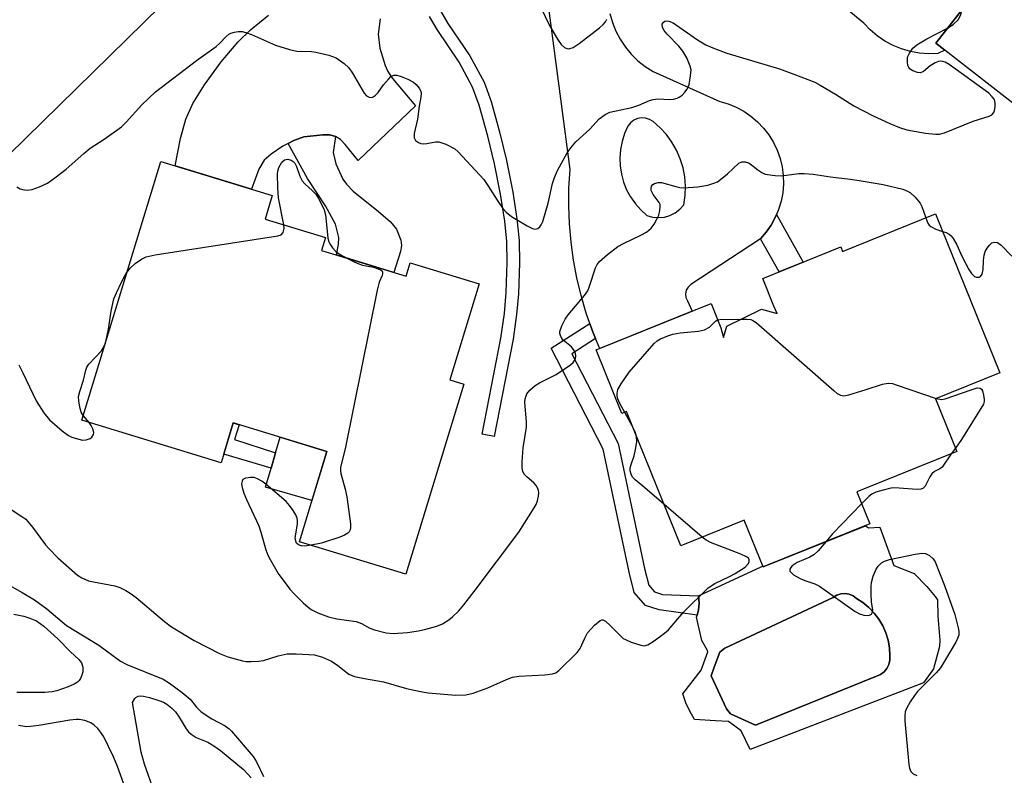
# Model space of a CAD drawing. Units: inches. Extents: x 1249762 to 1255762, y 489455 to 493456.
# Drawn here: x 1254217 to 1254440, y 491218 to 491390 of the extents above; entities that cross this region are included whole.
import ezdxf

# ---------------------------------------------------------------- set-up
doc = ezdxf.new("R2010")
doc.units = ezdxf.units.IN
doc.header["$MEASUREMENT"] = 0
for name, color, linetype in [('BLDG-Footprint', 5, 'Continuous'), ('CULTRL-Pad', 6, 'Continuous'), ('CULTRL-Swimming Pool in Ground', 4, 'Continuous'), ('TRANS-Driveway', 251, 'Continuous'), ('TRANS-Non Street Sidewalk', 7, 'Continuous'), ('TRANS-Road', 130, 'Continuous'), ('Undefined', 1, 'Continuous')]:
    doc.layers.add(name, color=color, linetype=linetype)

msp = doc.modelspace()

# ---------------------------------------------------------------- linework, layer by layer
at = {"layer": 'BLDG-Footprint'}
for points, elevation in [([(1254485.11, 491405.97), (1254491.67, 491400.84), (1254493, 491402.53), (1254506.92, 491391.65), (1254486.68, 491365.77), (1254461.19, 491385.71), (1254457.38, 491380.84), (1254463.01, 491376.44), (1254457.74, 491369.7), (1254451.55, 491374.54), (1254445.99, 491367.43), (1254424.48, 491384.25), (1254438.73, 491402.45), (1254435.96, 491404.62), (1254471.45, 491449.98), (1254501.29, 491426.64)], 409.21), ([(1254191.49, 491442.94), (1254209.38, 491424.71), (1254214.07, 491429.31), (1254227.63, 491415.48), (1254233.14, 491420.9), (1254242.08, 491411.79), (1254243.68, 491413.36), (1254256.54, 491400.26), (1254210.56, 491355.15), (1254174.91, 491391.49), (1254184.19, 491400.6), (1254166.61, 491418.53)], 379.61), ([(1254285.34, 491337.3), (1254304.51, 491331.46), (1254305.44, 491334.49), (1254321.05, 491329.73), (1254314.41, 491307.95), (1254317.56, 491306.99), (1254304.45, 491263.97), (1254280.35, 491271.32), (1254286.58, 491291.75), (1254265.35, 491298.22), (1254262.61, 491289.21), (1254231.07, 491298.83), (1254248.93, 491357.45), (1254274.19, 491349.75), (1254272.55, 491344.4), (1254286.23, 491340.23)], 409.26), ([(1254424.44, 491345.55), (1254438.96, 491309.54), (1254424.44, 491303.68), (1254429.24, 491291.76), (1254406.58, 491282.62), (1254409.52, 491275.33), (1254385.38, 491265.59), (1254381.1, 491276.2), (1254366.7, 491270.39), (1254354.45, 491300.77), (1254353.36, 491300.33), (1254347.55, 491314.74), (1254373.58, 491325.24), (1254375.78, 491319.79), (1254376.43, 491317.54), (1254377.16, 491320.16), (1254385.03, 491323.95), (1254388.52, 491322.97), (1254387.81, 491324.64), (1254385.28, 491330.93), (1254402.98, 491338.07), (1254403.39, 491337.06)], 418.77)]:
    msp.add_lwpolyline(points, close=True, dxfattribs=dict(at, elevation=elevation))
at = {"layer": 'CULTRL-Pad'}
msp.add_lwpolyline([(1254286.58, 491291.75), (1254283.18, 491280.62), (1254272.66, 491283.67), (1254273.91, 491287.95), (1254274.92, 491291.43), (1254275.96, 491294.98)], close=True, dxfattribs=at)
for points in [[(1254408.57, 491274.94, 0), (1254409.35, 491274.46, 0), (1254411.79, 491274.61, 0), (1254414.98, 491265.9, 0), (1254419.57, 491264.14, 0), (1254422.44, 491261.16, 0), (1254424.33, 491258.92, 0), (1254424.88, 491258.18, 0), (1254424.95, 491254.49, 0), (1254425.38, 491248.98, 0), (1254425.3, 491247.57, 0), (1254423.98, 491242.56, 0), (1254421.71, 491239.32, 0), (1254382.43, 491224.25, 0), (1254380.39, 491228.5, 0), (1254377.53, 491230.62, 0), (1254374.6, 491230.78, 0), (1254369.83, 491231.07, 0), (1254368.75, 491232.91, 0), (1254367.88, 491234.86, 0), (1254367.21, 491236.88, 0), (1254371.31, 491242.19, 0), (1254372.86, 491246.34, 0), (1254372.75, 491246.66, 0), (1254371.52, 491248.91, 0), (1254370.3, 491254.24, 0), (1254370.42, 491254.68, 0), (1254370.72, 491255.81, 0), (1254370.86, 491257.43, 0), (1254370.73, 491259.05, 0), (1254384.96, 491265.64, 0), (1254385.3, 491265.79, 0), (1254385.38, 491265.59, 0)], [(1254411.05, 491240.83, 0), (1254411.98, 491241.23, 0), (1254412.78, 491241.84, 0), (1254413.43, 491242.61, 0), (1254413.87, 491243.52, 0), (1254414.09, 491244.5, 0), (1254414.08, 491245.51, 0), (1254413.98, 491247.26, 0), (1254413.69, 491248.98, 0), (1254413.18, 491250.66, 0), (1254412.49, 491252.26, 0), (1254411.61, 491253.77, 0), (1254410.55, 491255.16, 0), (1254409.34, 491256.42, 0), (1254407.99, 491257.53, 0), (1254406.52, 491258.47, 0), (1254405.75, 491259.05, 0), (1254404.87, 491259.42, 0), (1254403.93, 491259.58, 0), (1254402.98, 491259.5, 0), (1254402.07, 491259.2, 0), (1254401.26, 491258.69, 0), (1254376.71, 491247.24, 0), (1254375.58, 491246.33, 0), (1254374.32, 491242.92, 0), (1254373.6, 491240.95, 0), (1254377.1, 491233.44, 0), (1254377.98, 491232.37, 0), (1254383.63, 491229.76, 0)]]:
    msp.add_polyline3d(points, close=True, dxfattribs=at)
at = {"layer": 'CULTRL-Swimming Pool in Ground'}
msp.add_lwpolyline([(1254411.05, 491240.83), (1254383.63, 491229.76), (1254377.98, 491232.37), (1254377.1, 491233.44), (1254373.6, 491240.95), (1254374.32, 491242.92), (1254375.58, 491246.33), (1254376.71, 491247.24), (1254401.26, 491258.69), (1254402.07, 491259.2), (1254402.98, 491259.5), (1254403.93, 491259.58), (1254404.87, 491259.42), (1254405.75, 491259.05), (1254406.52, 491258.47), (1254407.99, 491257.53), (1254409.34, 491256.42), (1254410.55, 491255.16), (1254411.61, 491253.77), (1254412.49, 491252.26), (1254413.18, 491250.66), (1254413.69, 491248.98), (1254413.98, 491247.26), (1254414.08, 491245.51), (1254414.09, 491244.5), (1254413.87, 491243.52), (1254413.43, 491242.61), (1254412.78, 491241.84), (1254411.98, 491241.23)], close=True, dxfattribs=at)
at = {"layer": 'TRANS-Driveway'}
msp.add_lwpolyline([(1254298.63, 491389.71), (1254298.16, 491386.28), (1254298.57, 491383.12), (1254299.74, 491379.13), (1254300.37, 491377.82), (1254301.46, 491376.2), (1254306.65, 491370.04), (1254293.63, 491357.66), (1254290.73, 491361.31), (1254289.61, 491362.4), (1254288.51, 491363.12), (1254287.24, 491363.43), (1254285.61, 491363.5), (1254281.36, 491362.98), (1254279.06, 491362.18), (1254277.81, 491361.52), (1254276.56, 491360.86), (1254273.96, 491359.11), (1254272.37, 491357.71), (1254271.16, 491355.66), (1254269.52, 491351.17), (1254252.22, 491356.45), (1254253.43, 491362.66), (1254254.6, 491367), (1254256.22, 491370.55), (1254258.84, 491374.82), (1254262.65, 491380.02), (1254266.47, 491384.55), (1254269.23, 491387.23), (1254273.3, 491390.6)], dxfattribs=at)
at = {"layer": 'TRANS-Non Street Sidewalk'}
msp.add_lwpolyline([(1254312.29, 491391.57), (1254313.98, 491388.67), (1254318.93, 491381.35), (1254322.16, 491375.37), (1254323.74, 491371.02), (1254325.72, 491363.85), (1254327.22, 491357.63), (1254328.66, 491350.46), (1254329.62, 491344.41), (1254330.12, 491339.52), (1254330.18, 491334.51), (1254329.94, 491327.47), (1254329.53, 491322.77), (1254328.72, 491317.21), (1254324.48, 491295.16), (1254321.74, 491295.69), (1254325.94, 491317.42), (1254326.76, 491323), (1254327.16, 491327.72), (1254327.39, 491334.54), (1254327.34, 491339.29), (1254326.87, 491343.92), (1254325.91, 491350), (1254324.53, 491356.91), (1254323.02, 491363.19), (1254321.08, 491370.17), (1254319.58, 491374.29), (1254316.53, 491379.93), (1254311.52, 491387.34), (1254309.81, 491390.29)], dxfattribs=at)
for points in [[(1254288.51, 491363.12), (1254287.98, 491359.44), (1254288.56, 491356.91), (1254290.17, 491353.45), (1254291.04, 491352.26), (1254292.54, 491350.74), (1254298.24, 491346.13), (1254300.98, 491343.74), (1254302.35, 491342.13), (1254303.33, 491339.59), (1254303.45, 491338.37), (1254303.27, 491337.03), (1254301.75, 491332.3), (1254288.71, 491336.27), (1254289.17, 491338.65), (1254289.24, 491340.23), (1254288.49, 491343.21), (1254286.22, 491347.36), (1254282.2, 491353.58), (1254277.81, 491361.52), (1254279.06, 491362.18), (1254281.36, 491362.98), (1254285.61, 491363.5), (1254287.24, 491363.43)], [(1254384.77, 491339.9), (1254386.06, 491341.39), (1254387.18, 491343), (1254388.13, 491344.72), (1254388.41, 491345.41), (1254394.48, 491334.64), (1254388.98, 491332.42)], [(1254347.43, 491317.32), (1254342.06, 491313.9), (1254352.57, 491293.52), (1254358.52, 491265.22), (1254359.45, 491261.48), (1254360.79, 491259.94), (1254362.6, 491259.35), (1254370.73, 491259.05), (1254370.86, 491257.43), (1254370.72, 491255.81), (1254370.42, 491254.68), (1254361.81, 491255.86), (1254358.74, 491256.85), (1254356.2, 491259.79), (1254355.04, 491264.42), (1254349.17, 491292.31), (1254337.4, 491315.16), (1254346.14, 491320.73), (1254346.66, 491319.23)], [(1254274.92, 491291.43), (1254273.91, 491287.95), (1254263.2, 491291.16), (1254265.35, 491298.22), (1254266.68, 491297.81), (1254265.63, 491294.44)]]:
    msp.add_lwpolyline(points, close=True, dxfattribs=at)
at = {"layer": 'TRANS-Road'}
msp.add_lwpolyline([(1254436.56, 491399.68), (1254424.48, 491384.25), (1254426.54, 491382.64), (1254424.97, 491381.89), (1254422.9, 491381.81), (1254420.81, 491381.96), (1254418.75, 491382.33), (1254416.74, 491382.91), (1254414.8, 491383.69), (1254412.95, 491384.68), (1254411.22, 491385.85), (1254409.62, 491387.21), (1254408.17, 491388.72), (1254395.57, 491399.16)], dxfattribs=at)
msp.add_polyline3d([(1254350.66, 491390.96, 0), (1254351.25, 491388.93, 0), (1254352.03, 491386.97, 0), (1254353.02, 491385.11, 0), (1254354.18, 491383.35, 0), (1254355.52, 491381.73, 0), (1254357.02, 491380.24, 0), (1254358.67, 491378.92, 0), (1254360.44, 491377.77, 0), (1254375.56, 491371, 0), (1254377.44, 491370.46, 0), (1254379.26, 491369.72, 0), (1254380.99, 491368.79, 0), (1254382.62, 491367.68, 0), (1254384.12, 491366.41, 0), (1254385.47, 491364.99, 0), (1254386.67, 491363.43, 0), (1254387.7, 491361.76, 0), (1254388.55, 491359.98, 0), (1254389.21, 491358.13, 0), (1254389.67, 491356.22, 0), (1254389.92, 491354.27, 0), (1254389.97, 491352.31, 0), (1254389.81, 491350.35, 0), (1254389.45, 491348.42, 0), (1254388.88, 491346.54, 0), (1254388.41, 491345.41, 0), (1254388.13, 491344.72, 0), (1254387.18, 491343, 0), (1254386.06, 491341.39, 0), (1254384.77, 491339.9, 0), (1254369.01, 491329.53, 0), (1254368.39, 491328.98, 0), (1254367.97, 491328.26, 0), (1254367.79, 491327.45, 0), (1254367.88, 491326.62, 0), (1254368.21, 491325.86, 0), (1254369.27, 491323.5, 0), (1254348.36, 491315.07, 0), (1254348.2, 491315.41, 0), (1254347.43, 491317.32, 0), (1254346.66, 491319.23, 0), (1254346.14, 491320.73, 0), (1254345.32, 491323.11, 0), (1254344.16, 491327.06, 0), (1254343.2, 491331.06, 0), (1254342.44, 491335.1, 0), (1254341.88, 491339.17, 0), (1254341.52, 491343.27, 0), (1254341.36, 491347.38, 0), (1254341.4, 491351.49, 0), (1254341.64, 491355.6, 0), (1254333.6, 491416.8, 0)], dxfattribs=at)
msp.add_polyline3d([(1254360.35, 491344.85, 0), (1254361.67, 491344.72, 0), (1254363, 491344.84, 0), (1254364.28, 491345.2, 0), (1254365.48, 491345.8, 0), (1254366.53, 491346.61, 0), (1254367.42, 491347.6, 0), (1254367.73, 491349.7, 0), (1254367.8, 491351.82, 0), (1254367.64, 491353.93, 0), (1254367.24, 491356.01, 0), (1254366.62, 491358.03, 0), (1254365.78, 491359.98, 0), (1254364.72, 491361.81, 0), (1254363.47, 491363.52, 0), (1254362.03, 491365.08, 0), (1254360.44, 491366.47, 0), (1254359.64, 491366.96, 0), (1254358.76, 491367.24, 0), (1254357.83, 491367.31, 0), (1254356.91, 491367.14, 0), (1254356.06, 491366.77, 0), (1254355.33, 491366.19, 0), (1254354.75, 491365.46, 0), (1254353.98, 491363.76, 0), (1254353.42, 491361.98, 0), (1254353.06, 491360.14, 0), (1254352.92, 491358.28, 0), (1254352.98, 491356.41, 0), (1254353.27, 491354.57, 0), (1254353.77, 491352.77, 0), (1254354.46, 491351.03, 0), (1254355.36, 491349.39, 0), (1254356.43, 491347.87, 0), (1254357.67, 491346.47, 0), (1254359.07, 491345.23, 0)], close=True, dxfattribs=at)
at = {"layer": 'Undefined'}
for p, q in [((1254236.38, 491316.26, 382), (1254236.59, 491316.94, 382)), ((1254355.82, 491297.37, 384), (1254354.02, 491300.59, 384)), ((1254232.68, 491298.33, 382), (1254231.39, 491299.87, 382)), ((1254428.93, 491292.53, 384), (1254427.99, 491291.25, 384)), ((1254371.55, 491272.35, 384), (1254362.9, 491279.81, 384))]:
    msp.add_line(p, q, dxfattribs=at)
for points, elevation in [([(1254335.04, 491392.3), (1254336.99, 491388.21), (1254338.82, 491385.11), (1254339.65, 491383.95), (1254340.42, 491383.23), (1254340.9, 491383.01), (1254341.4, 491382.95), (1254342.32, 491383.25), (1254343.69, 491384.14), (1254348.3, 491387.72), (1254349.12, 491388.44), (1254349.64, 491389.03), (1254349.98, 491389.69)], 378), ([(1254427.14, 491387.65), (1254428.41, 491388.44), (1254429.52, 491389.54), (1254430.15, 491390.61), (1254430.46, 491391.89)], 380), ([(1254216.3, 491351.68), (1254217.05, 491351.24), (1254217.58, 491351.06), (1254218.7, 491350.96), (1254219.83, 491351.1), (1254221.45, 491351.69), (1254223.27, 491352.55), (1254224.95, 491353.7), (1254227.51, 491355.66), (1254231.47, 491359.26), (1254232.94, 491360.48), (1254236.09, 491362.48), (1254240.06, 491365.31), (1254241.12, 491366.31), (1254244.64, 491370.28), (1254247.72, 491373.21), (1254257.06, 491380.29), (1254261.45, 491383.47), (1254262.34, 491384.23), (1254263.7, 491385.69), (1254264.32, 491386.23), (1254264.79, 491386.5), (1254265.62, 491386.73), (1254266.49, 491386.85), (1254267.36, 491386.84), (1254268.17, 491386.65), (1254269.48, 491386.17), (1254274.89, 491383.8), (1254278.12, 491382.77), (1254279.79, 491382.41), (1254283.08, 491382.32), (1254284.09, 491382.21), (1254287, 491381.49), (1254288.65, 491380.87), (1254290.51, 491379.6), (1254291.53, 491378.63), (1254292.35, 491377.4), (1254295.02, 491372.9), (1254295.53, 491372.31), (1254296.12, 491371.96), (1254296.76, 491371.93), (1254297.19, 491372.12), (1254297.59, 491372.44), (1254298.15, 491373.04), (1254299.4, 491374.75), (1254300.49, 491376.07), (1254301.06, 491376.64), (1254301.69, 491377), (1254302.4, 491376.99), (1254303.42, 491376.69), (1254304.92, 491376.05), (1254306.15, 491375.37), (1254306.75, 491374.86), (1254307.46, 491374.02), (1254307.83, 491373.32), (1254307.93, 491372.81), (1254307.85, 491371.99), (1254307.43, 491369.98), (1254307.1, 491367.01), (1254306.31, 491363.75), (1254306.35, 491362.78), (1254306.66, 491362.16), (1254307.29, 491361.69), (1254307.81, 491361.5), (1254308.36, 491361.41), (1254309.21, 491361.49), (1254311.14, 491361.9), (1254311.94, 491361.9), (1254313.52, 491361.35), (1254315.52, 491360.3), (1254316.3, 491359.6), (1254322.1, 491353.36), (1254323.05, 491351.98), (1254325.11, 491348.64), (1254326.45, 491346.78), (1254327.19, 491345.92), (1254328.36, 491344.99), (1254331.95, 491342.84), (1254333.17, 491342.24), (1254333.65, 491342.13), (1254334.03, 491342.15), (1254334.38, 491342.28), (1254334.77, 491342.61), (1254335.09, 491343.06), (1254335.47, 491343.84), (1254336.69, 491347.98), (1254337.7, 491352.42), (1254338.11, 491353.78), (1254338.8, 491355.36), (1254340.99, 491359.35), (1254341.81, 491360.52), (1254342.95, 491361.86), (1254346.14, 491364.76), (1254348.25, 491367.07), (1254349.63, 491368.1), (1254350.64, 491368.59), (1254355.64, 491369.65), (1254357.22, 491370.19), (1254359.65, 491371.22), (1254360.49, 491371.5), (1254361.49, 491371.61), (1254364.24, 491371.44), (1254365.07, 491371.54), (1254365.87, 491371.74), (1254366.37, 491371.96), (1254367.06, 491372.47), (1254367.66, 491373.11), (1254368.18, 491373.82), (1254368.59, 491374.86), (1254368.95, 491376.81), (1254369.04, 491378.19), (1254368.88, 491379.01), (1254368.06, 491380.9), (1254367.19, 491382.43), (1254366.26, 491383.53), (1254363.61, 491386.26), (1254362.9, 491387.17), (1254362.59, 491387.85), (1254362.53, 491388.5), (1254362.79, 491388.97), (1254363.13, 491389.18), (1254363.55, 491389.28), (1254364.02, 491389.23), (1254365.01, 491388.82), (1254370.49, 491384.98), (1254372.43, 491383.86), (1254373.97, 491383.15), (1254377.18, 491381.95), (1254389.07, 491378.39), (1254392.35, 491377.23), (1254397.07, 491375.36), (1254398.32, 491374.71), (1254401.8, 491372.65), (1254405.93, 491370.02), (1254410.3, 491367.73), (1254414.1, 491366.02), (1254416.28, 491365.16), (1254417.95, 491364.62), (1254422.18, 491363.82), (1254424.48, 491363.59), (1254425.31, 491363.63), (1254426.43, 491363.93), (1254432.99, 491366.53), (1254436.57, 491367.69), (1254437.17, 491368.03), (1254437.6, 491368.52), (1254437.79, 491369.01), (1254437.94, 491369.83), (1254437.96, 491370.67), (1254437.75, 491371.44), (1254437.29, 491372.1), (1254436.5, 491372.91), (1254427.54, 491379.38), (1254426.58, 491379.95), (1254426.12, 491380.1), (1254425.64, 491380.15), (1254425.13, 491380.07), (1254424.37, 491379.78), (1254423.18, 491379.06), (1254421.72, 491377.77), (1254421.05, 491377.5), (1254420.31, 491377.58), (1254419.32, 491377.92), (1254418.67, 491378.31), (1254418.37, 491378.69), (1254418.19, 491379.16), (1254418.05, 491379.95), (1254418.11, 491381.03), (1254418.53, 491381.99), (1254419.32, 491383.06), (1254420.2, 491383.81), (1254422.49, 491385.23), (1254427.14, 491387.65)], 380), ([(1254282.97, 491270.52), (1254281.56, 491270.34), (1254280.76, 491270.38), (1254280.14, 491270.6), (1254279.68, 491271.02), (1254279.5, 491271.41), (1254279.41, 491272.18), (1254279.88, 491275.26), (1254279.9, 491276.1), (1254279.83, 491276.63), (1254279.52, 491277.4), (1254278.93, 491278.37), (1254278.09, 491279.54), (1254277.3, 491280.41), (1254272.73, 491284.31), (1254271.82, 491285), (1254270.88, 491285.57), (1254270.1, 491285.83), (1254269.25, 491285.87), (1254268.16, 491285.72), (1254267.54, 491285.4), (1254267.34, 491285.06), (1254267.25, 491284.4), (1254267.37, 491283.61), (1254267.78, 491282.28), (1254268.36, 491280.85), (1254271.12, 491274.9), (1254271.61, 491273.5), (1254272.75, 491269.51), (1254273.22, 491268.25), (1254273.68, 491267.3), (1254275.56, 491264.13), (1254278.15, 491260.55), (1254279.13, 491259.48), (1254281.22, 491257.44), (1254282.29, 491256.47), (1254282.99, 491255.98), (1254284.52, 491255.23), (1254286.91, 491254.29), (1254288.78, 491253.86), (1254293.18, 491253.22), (1254294.4, 491252.79), (1254296.29, 491251.75), (1254297.34, 491251.32), (1254299.96, 491250.7), (1254301.59, 491250.53), (1254304.79, 491250.79), (1254307.33, 491251.15), (1254309.01, 491251.5), (1254311.48, 491252.19), (1254312.75, 491252.75), (1254314.17, 491253.61), (1254315.05, 491254.29), (1254316.47, 491255.68), (1254317.61, 491256.99), (1254320.16, 491260.31), (1254330.03, 491273.48), (1254333.51, 491279), (1254333.93, 491279.78), (1254334.24, 491280.57), (1254334.5, 491281.63), (1254334.58, 491282.43), (1254334.53, 491282.93), (1254334.35, 491283.39), (1254333.94, 491284.03), (1254333.42, 491284.64), (1254331.95, 491285.91), (1254331.36, 491286.51), (1254330.94, 491287.21), (1254330.78, 491288), (1254330.8, 491289.4), (1254331.02, 491292.55), (1254331.76, 491297.29), (1254331.74, 491298.45), (1254331.42, 491302.84), (1254331.5, 491303.7), (1254331.85, 491304.79), (1254332.5, 491305.65), (1254333.77, 491306.69), (1254334.72, 491307.27), (1254338.53, 491309.17), (1254341.74, 491311.37), (1254342.34, 491311.9), (1254342.67, 491312.33), (1254342.88, 491312.77), (1254342.97, 491313.44), (1254342.9, 491313.92), (1254342.6, 491314.63), (1254341.97, 491315.47), (1254340.1, 491316.93), (1254339.79, 491317.33), (1254339.47, 491317.99), (1254339.35, 491318.46), (1254339.36, 491318.95), (1254339.78, 491320.21), (1254340.54, 491321.71), (1254341.18, 491322.66), (1254344.88, 491327.04), (1254345.65, 491328.13), (1254346.08, 491329.18), (1254347.44, 491333.33), (1254347.8, 491334.11), (1254348.32, 491334.79), (1254350.1, 491336.34), (1254352.47, 491338.15), (1254353.75, 491338.84), (1254357.69, 491340.72), (1254358.94, 491341.44), (1254360.01, 491342.36), (1254360.69, 491343.26), (1254361.41, 491344.5), (1254361.74, 491345.28), (1254362.01, 491346.35), (1254362.08, 491347.14), (1254362.02, 491347.65), (1254361.8, 491348.16), (1254360.48, 491349.92), (1254360.03, 491350.82), (1254360, 491351.32), (1254360.12, 491351.8), (1254360.38, 491352.2), (1254360.79, 491352.47), (1254361.58, 491352.68), (1254362.39, 491352.67), (1254365.61, 491351.74), (1254366.48, 491351.56), (1254367.36, 491351.49), (1254370.59, 491351.65), (1254372.86, 491352.09), (1254374.24, 491352.48), (1254375.01, 491352.83), (1254375.72, 491353.32), (1254377.29, 491354.64), (1254379.85, 491357.04), (1254380.55, 491357.35), (1254381.29, 491357.35), (1254382.03, 491357.14), (1254382.47, 491356.89), (1254384.16, 491355.54), (1254385.09, 491354.93), (1254385.83, 491354.59), (1254386.38, 491354.45), (1254388.11, 491354.26), (1254389.57, 491354.21), (1254393.46, 491354.7), (1254394.64, 491354.69), (1254396.71, 491354.53), (1254400.65, 491353.92), (1254405.08, 491353.46), (1254407.1, 491353.15), (1254412.55, 491352.21), (1254417.04, 491351.12), (1254418.07, 491350.73), (1254418.77, 491350.29), (1254419.83, 491349.32), (1254420.59, 491348.47), (1254420.92, 491348.01), (1254421.3, 491347.25), (1254422.22, 491344.66)], 382), ([(1254276.83, 491343.09), (1254275.59, 491349.17), (1254275.44, 491351.46), (1254275.38, 491354.64), (1254275.45, 491355.2), (1254275.7, 491356.05), (1254276.35, 491357.31), (1254276.93, 491357.8), (1254277.69, 491357.94), (1254278.45, 491357.76), (1254278.89, 491357.46), (1254279.27, 491357.06), (1254279.68, 491356.31), (1254280.47, 491354.07), (1254280.97, 491353.03), (1254281.53, 491352.36), (1254283.31, 491350.76), (1254284.04, 491350), (1254284.66, 491349.06), (1254285.33, 491347.79), (1254285.91, 491346.48), (1254286.23, 491345.38), (1254286.43, 491343.92), (1254286.76, 491340.09), (1254286.97, 491339.25), (1254287.21, 491338.76), (1254287.85, 491337.84), (1254288.62, 491337.03), (1254289.59, 491336.37), (1254291.07, 491335.55)], 382), ([(1254241.27, 491332.29), (1254242.08, 491333.32), (1254243.17, 491334.3), (1254244.58, 491335.34), (1254245.6, 491335.86), (1254247.63, 491336.28), (1254275.47, 491340.57), (1254276.22, 491340.85), (1254276.67, 491341.35), (1254276.89, 491342.26), (1254276.83, 491343.09)], 382), ([(1254422.22, 491344.66), (1254422.71, 491343.49), (1254423.02, 491343.04), (1254423.38, 491342.71), (1254424.48, 491342.09), (1254426.04, 491341.58)], 382), ([(1254426.04, 491341.58), (1254426.85, 491341.31), (1254427.55, 491340.95), (1254427.94, 491340.59), (1254428.43, 491339.96), (1254429.27, 491338.53), (1254430.37, 491336.01), (1254431.95, 491332.96), (1254432.56, 491332.04), (1254433.28, 491331.38), (1254433.68, 491331.21), (1254434.28, 491331.2), (1254434.62, 491331.35), (1254435, 491331.91), (1254435.21, 491332.94), (1254435.28, 491334.97), (1254435.41, 491336.18), (1254435.67, 491337.02), (1254436.1, 491337.77), (1254436.62, 491338.46), (1254437.22, 491339), (1254437.83, 491339.19), (1254438.43, 491339.1), (1254439.3, 491338.5), (1254441.7, 491336.01)], 382), ([(1254291.07, 491335.55), (1254292.74, 491334.67), (1254293.83, 491334.21), (1254294.65, 491333.98), (1254297.09, 491333.51), (1254298.21, 491333.15), (1254298.69, 491332.92), (1254299.05, 491332.64), (1254299.16, 491332.46), (1254299.18, 491332.06), (1254299.06, 491331.61), (1254298.38, 491330.07), (1254297.92, 491328.32), (1254290.75, 491292.76), (1254289.63, 491288.13), (1254289.61, 491287.6), (1254289.73, 491286.77), (1254290.73, 491283.18), (1254291.06, 491281.47), (1254291.9, 491275.34), (1254291.94, 491274.5), (1254291.87, 491274), (1254291.64, 491273.58), (1254291.27, 491273.25), (1254290.56, 491272.83), (1254289.51, 491272.36), (1254285.32, 491271.02), (1254282.97, 491270.52)], 382), ([(1254236.59, 491316.94), (1254237.08, 491319.48), (1254237.66, 491323.49), (1254238.33, 491326.31), (1254238.87, 491327.68), (1254240.01, 491330.09), (1254240.69, 491331.41), (1254241.27, 491332.29)], 382), ([(1254354.02, 491300.59), (1254352.89, 491302.64), (1254352.44, 491303.7), (1254352.29, 491304.39), (1254352.28, 491304.91), (1254352.49, 491305.79), (1254353.19, 491307.05), (1254355.04, 491309.7), (1254360.71, 491316.22), (1254361.36, 491316.8), (1254362.12, 491317.25), (1254363.76, 491317.96), (1254364.89, 491318.33), (1254366.62, 491318.59), (1254370.72, 491319), (1254372.13, 491319.29), (1254373.2, 491319.87), (1254374.57, 491321.24), (1254375.07, 491321.55)], 384), ([(1254375.07, 491321.55), (1254375.99, 491321.68), (1254378.17, 491321.61), (1254380.31, 491321.68)], 384), ([(1254380.31, 491321.68), (1254381.72, 491321.72), (1254382.56, 491321.63), (1254383.08, 491321.45), (1254383.79, 491320.99), (1254401.5, 491305.45), (1254402.18, 491304.9), (1254402.89, 491304.47), (1254403.66, 491304.36), (1254404.77, 491304.57), (1254408.75, 491305.75), (1254412.42, 491306.97), (1254413.26, 491307.18), (1254413.82, 491307.24), (1254414.65, 491307.12), (1254415.49, 491306.88), (1254424.58, 491303.74)], 384), ([(1254231.39, 491299.87), (1254230.93, 491300.66), (1254230.67, 491301.45), (1254230.36, 491303.11), (1254230.32, 491304.21), (1254230.57, 491305.35), (1254231.4, 491307.89), (1254231.94, 491310.16), (1254232.2, 491310.86), (1254232.64, 491311.56), (1254235.48, 491314.57), (1254235.94, 491315.29), (1254236.38, 491316.26)], 382), ([(1254216.77, 491311.41), (1254217.71, 491309.56), (1254220.7, 491303.21), (1254222.44, 491300.52), (1254223.7, 491298.92), (1254226.6, 491296.45), (1254228.01, 491295.4), (1254228.76, 491295.01), (1254229.56, 491294.73), (1254231.2, 491294.35), (1254232, 491294.37), (1254232.96, 491294.69), (1254233.34, 491294.98), (1254233.7, 491295.59), (1254233.75, 491296.08), (1254233.57, 491296.87), (1254233.2, 491297.64), (1254232.68, 491298.33)], 382), ([(1254424.58, 491303.74), (1254425.76, 491303.53), (1254426.6, 491303.65), (1254432.47, 491305.74), (1254433.83, 491306.13), (1254434.53, 491306.1), (1254434.85, 491305.84), (1254435.06, 491305.46), (1254435.33, 491304.53), (1254435.48, 491303.55), (1254435.46, 491303.07), (1254435.26, 491302.44), (1254430.31, 491294.46), (1254428.93, 491292.53)], 384), ([(1254356.73, 491295.11), (1254356.39, 491296.23), (1254355.82, 491297.37)], 384), ([(1254362.9, 491279.81), (1254358.61, 491283.53), (1254356.36, 491285.31), (1254355.81, 491285.9), (1254355.45, 491286.6), (1254355.26, 491287.37), (1254355.28, 491288.07), (1254355.45, 491288.78), (1254356.14, 491290.73), (1254356.49, 491292.18), (1254356.79, 491293.93), (1254356.73, 491295.11)], 384), ([(1254427.99, 491291.25), (1254425.94, 491288.2), (1254425.37, 491287.8), (1254424.2, 491287.21), (1254423.6, 491286.71), (1254423.13, 491286), (1254422.07, 491283.91), (1254421.55, 491283.35), (1254421.08, 491283.19), (1254420.25, 491283.15), (1254415.17, 491283.51), (1254414.3, 491283.42), (1254412.59, 491283.02), (1254410.91, 491282.53), (1254409.98, 491282.07), (1254409.31, 491281.53), (1254407.68, 491279.89)], 384), ([(1254212, 491280.54), (1254217.46, 491277.06), (1254218.33, 491276.39), (1254219.85, 491274.61), (1254222.79, 491270.62), (1254223.54, 491269.74), (1254225.62, 491267.7), (1254230.05, 491263.75), (1254231.02, 491263.14), (1254232.55, 491262.49), (1254233.67, 491262.21), (1254238.56, 491261.34), (1254239.67, 491260.94), (1254241.01, 491260.28), (1254242, 491259.66), (1254243.34, 491258.65), (1254249.74, 491253.25), (1254251.4, 491252.04), (1254256.53, 491248.96), (1254262.26, 491245.99), (1254264.13, 491245.22), (1254267.44, 491244.33), (1254268.28, 491244.21), (1254269.41, 491244.19), (1254271.1, 491244.26), (1254272.21, 491244.41), (1254275.53, 491245.5), (1254277.54, 491245.91), (1254279.61, 491245.93), (1254282.49, 491245.8), (1254283.74, 491245.67), (1254285.56, 491245.14), (1254287.6, 491244.25), (1254289.02, 491243.3), (1254291.54, 491241.35), (1254292.84, 491240.82), (1254295.06, 491240.3), (1254299.35, 491239.58), (1254304.61, 491238.06), (1254307.73, 491237.36), (1254309.48, 491237.09), (1254315.75, 491236.55), (1254318.04, 491236.64), (1254319.71, 491237), (1254322.99, 491238.21), (1254327.23, 491240.14), (1254328.59, 491240.63), (1254330.05, 491240.83), (1254335.94, 491241.15), (1254337.64, 491241.36), (1254338.41, 491241.65), (1254339.08, 491242.15), (1254343.24, 491246.23), (1254343.91, 491247.15), (1254344.96, 491249.46), (1254345.63, 491250.67), (1254347.18, 491252.41), (1254348.43, 491253.46), (1254348.86, 491253.62), (1254349.06, 491253.61), (1254349.7, 491253.31), (1254350.74, 491252.36), (1254353.11, 491249.92), (1254353.69, 491249.43), (1254354.17, 491249.15), (1254355.49, 491248.6), (1254357.67, 491247.88), (1254358.46, 491247.76), (1254359.23, 491247.94), (1254360.68, 491248.85), (1254363.05, 491250.62), (1254363.95, 491251.37), (1254367.36, 491255.37), (1254372.94, 491260.9), (1254374.41, 491261.85), (1254377.76, 491263.42), (1254379.04, 491264.1), (1254381.29, 491265.58), (1254382.05, 491266.35), (1254382.22, 491266.8), (1254382.22, 491267.24), (1254382.03, 491267.62), (1254381.64, 491267.92), (1254380.35, 491268.5), (1254373.47, 491271.13), (1254372.45, 491271.68), (1254371.55, 491272.35)], 384), ([(1254407.68, 491279.89), (1254401.12, 491273.1), (1254399.56, 491271.31)], 384), ([(1254399.56, 491271.31), (1254397.88, 491269.28), (1254396.89, 491268.36), (1254395.95, 491267.83), (1254393.1, 491266.58), (1254391.95, 491265.86), (1254391.63, 491265.49), (1254391.46, 491265.08), (1254391.46, 491264.68), (1254391.55, 491264.49), (1254392.28, 491263.84), (1254393.77, 491262.99), (1254394.85, 491262.53), (1254397.06, 491261.75), (1254398.11, 491261.23), (1254406.22, 491255.54), (1254407.23, 491254.98), (1254408.16, 491254.69), (1254409, 491254.63), (1254409.51, 491254.7), (1254409.91, 491254.9), (1254410.11, 491255.21), (1254410.19, 491255.84), (1254409.93, 491257.7), (1254409.84, 491259.46), (1254409.85, 491261.2), (1254409.92, 491262.07), (1254410.29, 491263.48), (1254410.95, 491265.1), (1254411.41, 491265.77), (1254412.18, 491266.5), (1254412.88, 491266.91), (1254414, 491267.25), (1254419.85, 491268.5), (1254421.3, 491268.72), (1254422.12, 491268.62), (1254423.08, 491268.16), (1254423.9, 491267.46), (1254424.34, 491266.75), (1254426.47, 491261.39), (1254428.79, 491254.86), (1254429.59, 491251.81), (1254429.71, 491250.98), (1254429.68, 491250.17), (1254429.43, 491249.37), (1254429.04, 491248.58), (1254425.53, 491242.74), (1254424.58, 491241.61), (1254420.38, 491237.39), (1254419.64, 491236.48), (1254418.69, 491235.03), (1254417.83, 491233.54), (1254417.53, 491232.77), (1254417.44, 491231.91), (1254417.5, 491230.73), (1254418.36, 491220.86), (1254418.5, 491220), (1254418.8, 491219.27), (1254419.4, 491218.75), (1254420.17, 491218.35)], 384), ([(1254213.52, 491262.04), (1254217.56, 491259.83), (1254220.33, 491258.18), (1254223.12, 491256.08), (1254227.61, 491252.36), (1254234.94, 491247.86), (1254239.83, 491244.26), (1254241.26, 491243.51), (1254249.5, 491240.17), (1254250.93, 491239.28), (1254253.8, 491237.17), (1254255.6, 491235.67), (1254257.05, 491233.82), (1254258.08, 491232.81), (1254260.5, 491231.23), (1254263.5, 491229.58), (1254264.39, 491228.92), (1254264.96, 491228.39), (1254269.85, 491222.7), (1254270.59, 491221.5), (1254272.23, 491218.11)], 386), ([(1254215.66, 491254.94), (1254217.92, 491254.43), (1254219.31, 491254.03), (1254220.76, 491253.37), (1254222.41, 491252.2), (1254225.59, 491249.34), (1254228.51, 491246.38), (1254230.36, 491244.63), (1254230.97, 491243.87), (1254231.31, 491242.91), (1254231.26, 491241.87), (1254231.06, 491241.09), (1254230.74, 491240.36), (1254230.43, 491239.92), (1254230.04, 491239.54), (1254229.33, 491239.07), (1254227.95, 491238.48), (1254225.39, 491237.57), (1254224.31, 491237.31), (1254222.65, 491237.15), (1254216.32, 491237.15)], 388), ([(1254247.41, 491214.74), (1254245.25, 491220.96), (1254244.52, 491223.66), (1254242.51, 491234.92), (1254243.03, 491235.83), (1254243.27, 491236.05), (1254243.84, 491236.33), (1254244.44, 491236.4), (1254244.99, 491236.33), (1254246.38, 491236), (1254248.51, 491235.35), (1254249.52, 491234.94), (1254250.28, 491234.5), (1254251.45, 491233.61), (1254252.24, 491232.76), (1254253.08, 491231.59), (1254254.7, 491228.91), (1254255.22, 491228.26), (1254255.82, 491227.7), (1254256.95, 491226.95), (1254259.59, 491225.91), (1254260.96, 491225.12), (1254262.48, 491224.01), (1254267.7, 491219.74), (1254268.69, 491218.7), (1254269.39, 491217.82)], 388), ([(1254240.84, 491215.61), (1254239.13, 491220.43), (1254238.24, 491222.58), (1254236.04, 491227.13), (1254235.39, 491228.11), (1254234.64, 491229), (1254233.81, 491229.8), (1254233.09, 491230.26), (1254231.76, 491230.79), (1254230.48, 491231.04), (1254229.75, 491231.04), (1254228.33, 491230.88), (1254221.32, 491229.69), (1254219.34, 491229.43), (1254218.48, 491229.42), (1254217.59, 491229.52), (1254216.72, 491229.71)], 386)]:
    msp.add_lwpolyline(points, dxfattribs=dict(at, elevation=elevation))

doc.saveas('drawing.dxf')
